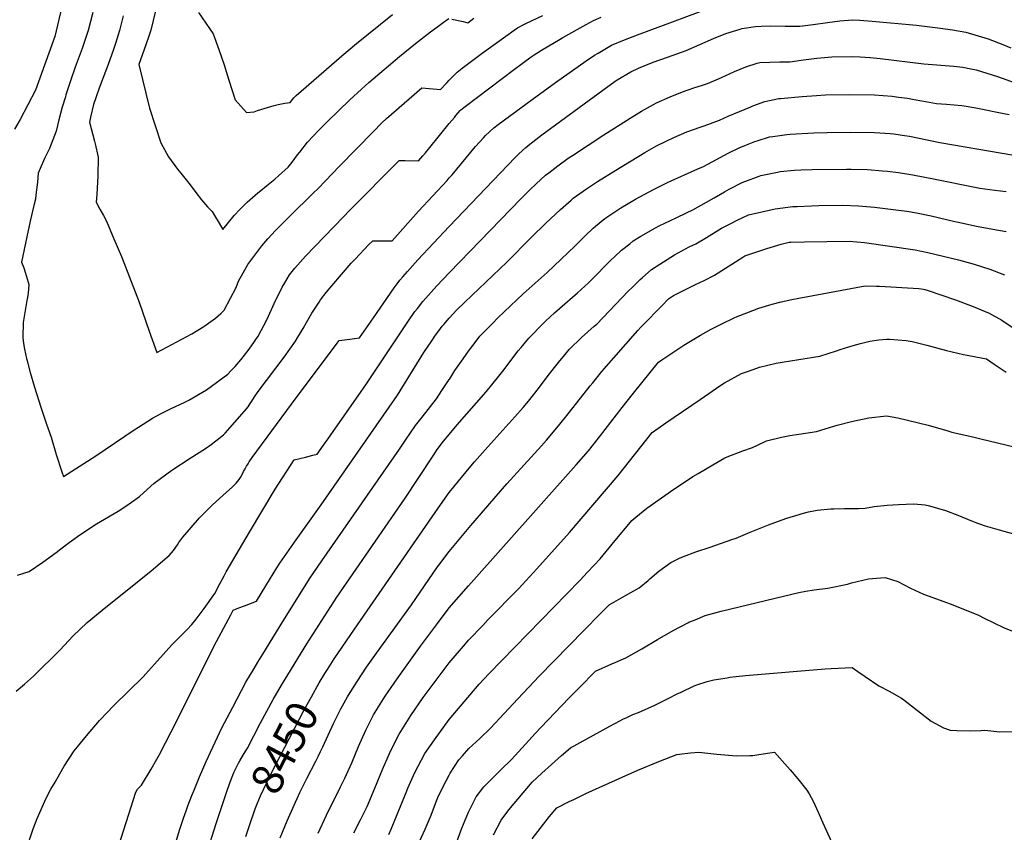
# Model space of a CAD drawing. Units: inches. Extents: x 2556184 to 2561508, y 1519275 to 1524571.
# Drawn here: x 2559607 to 2560508, y 1520745 to 1521489 of the extents above; entities that cross this region are included whole.
import ezdxf
from ezdxf.enums import TextEntityAlignment as Align

# ---------------------------------------------------------------- set-up
doc = ezdxf.new("R2010")
doc.units = ezdxf.units.IN
doc.header["$MEASUREMENT"] = 0
doc.layers.add('tile_2647_24_contour_10ft', color=254, linetype='Continuous')
doc.styles.add('Arial', font='arial.ttf')

msp = doc.modelspace()

# ---------------------------------------------------------------- linework, layer by layer
at = {"layer": 'tile_2647_24_contour_10ft'}
for points, elevation in [([(2559655.57, 1521543.45), (2559638.98, 1521473.25), (2559621.31, 1521424.2), (2559614.27, 1521410.83), (2559607.19, 1521397.56), (2559602.16, 1521388.48)], 8390), ([(2559673.73, 1521495.26), (2559671.7, 1521487.13), (2559669.64, 1521478.96), (2559668.7, 1521476.06), (2559663.96, 1521462.33), (2559657.74, 1521445.21), (2559653.44, 1521432.68), (2559649.21, 1521420.11), (2559648.64, 1521418.19), (2559645.83, 1521408.62), (2559642.74, 1521397.03), (2559640.37, 1521386.72), (2559634.08, 1521370.82), (2559629.63, 1521361.69), (2559625.58, 1521352.53), (2559623.77, 1521348.17), (2559623.02, 1521339.92), (2559621.77, 1521328.36), (2559621.27, 1521324.45), (2559619.71, 1521318.67), (2559616.33, 1521304.26), (2559613.43, 1521290.17), (2559608.64, 1521266.78), (2559610.62, 1521261.55), (2559611.82, 1521257.79), (2559614.69, 1521248.55), (2559615.28, 1521246.35), (2559614.52, 1521238.37), (2559614.08, 1521234.41), (2559613.41, 1521231.67), (2559610.09, 1521211.53), (2559609.76, 1521197.93), (2559610.43, 1521192.4), (2559611.29, 1521187.26), (2559613.09, 1521178.59), (2559613.61, 1521176.42), (2559616.43, 1521165.77), (2559620.29, 1521152.45), (2559626.1, 1521133.99), (2559631.44, 1521118.7), (2559635.59, 1521106.68), (2559640.36, 1521090.91), (2559645.36, 1521075.08), (2559646.81, 1521070.63), (2559676.67, 1521089.72), (2559711.65, 1521113.44), (2559715.45, 1521115.9), (2559728.29, 1521124.1), (2559736.4, 1521128.26), (2559745, 1521132.55), (2559758.07, 1521138.76), (2559761.73, 1521140.58), (2559777.96, 1521150.05), (2559797.43, 1521164.23), (2559800.46, 1521167.54), (2559803.91, 1521171.44), (2559809.18, 1521177.5), (2559815.79, 1521185.96), (2559819, 1521190.38), (2559825.05, 1521199.25), (2559832.87, 1521214.09), (2559837.18, 1521223.59), (2559839.76, 1521228.96), (2559847, 1521243.81), (2559849.45, 1521248), (2559853.89, 1521255.17), (2559858.77, 1521261.38), (2559868.36, 1521272.25), (2559903.11, 1521308.36), (2559908.65, 1521314.11), (2559914.53, 1521320.08), (2559948.57, 1521354.36), (2559954.01, 1521359.83), (2559957.23, 1521359.81), (2559959.68, 1521359.8), (2559971.78, 1521359.74), (2559975.79, 1521364.18), (2559978.22, 1521366.91), (2559982.21, 1521371.7), (2559999.98, 1521393.76), (2560000, 1521393.68)], 8380), ([(2559731.02, 1521496.98), (2559726.79, 1521479.1), (2559724.66, 1521472.8), (2559720.79, 1521461.47), (2559715.87, 1521447.82), (2559725.71, 1521407.81), (2559730.76, 1521391.8), (2559735.94, 1521376.01), (2559742.99, 1521363.19), (2559751.18, 1521351.99), (2559754.29, 1521348.37), (2559762.96, 1521337.77), (2559768.07, 1521330.68), (2559773.17, 1521323.86), (2559778.69, 1521317.42), (2559782.96, 1521313.17), (2559785.19, 1521309.49), (2559789.37, 1521302.54), (2559792.79, 1521296.72), (2559803.05, 1521309.52), (2559808.39, 1521315.14), (2559815.08, 1521321.8), (2559824.74, 1521330.28), (2559827.42, 1521332.56), (2559832.73, 1521336.74), (2559840.27, 1521342.95), (2559843.72, 1521345.99), (2559852.41, 1521353.85), (2559856.05, 1521358.49), (2559861.1, 1521364.99), (2559863.07, 1521367.64), (2559870.09, 1521376.79), (2559880.61, 1521387.54), (2559888.63, 1521395.66), (2559908.96, 1521415.47), (2559919.63, 1521425.3), (2559926.44, 1521431.32), (2559954.41, 1521455.11), (2559968.94, 1521466.87), (2559982.87, 1521477.6), (2559988.28, 1521481.66), (2559994.36, 1521486.08), (2559999.64, 1521489.93)], 8360), ([(2559770.46, 1521495.3), (2559783.83, 1521475.72), (2559789.2, 1521461.59), (2559793.98, 1521447.51), (2559798.13, 1521433.52), (2559804.06, 1521415.28), (2559814.33, 1521403.74), (2559821.3, 1521404.54), (2559824.42, 1521405.52), (2559830.54, 1521407.51), (2559839.84, 1521410.29), (2559843.53, 1521411.21), (2559849.38, 1521412.38), (2559854.34, 1521413.09), (2559857.87, 1521417.34), (2559859.93, 1521419.36), (2559896.66, 1521451.34), (2559901.6, 1521455.61), (2559915, 1521466.93), (2559948.05, 1521493.45)], 8350), ([(2560000, 1521343.93), (2560002.46, 1521346.74), (2560006.89, 1521351.96), (2560023.91, 1521372.71), (2560031.18, 1521380.62), (2560033.24, 1521382.68), (2560040.7, 1521389.88), (2560044.81, 1521393), (2560075.71, 1521415.67), (2560097.14, 1521431.26), (2560125.32, 1521451.1), (2560132.95, 1521456.19), (2560136.09, 1521458.23), (2560142.18, 1521461.84), (2560148.32, 1521465.37), (2560160.28, 1521470.37), (2560172.18, 1521474.88), (2560249.33, 1521503.72)], 8390), ([(2559701.55, 1521492.18), (2559698.33, 1521479.03), (2559694.63, 1521467.11), (2559692.82, 1521461.4), (2559687.81, 1521447.64), (2559686.35, 1521443.77), (2559679.57, 1521426.13), (2559676.71, 1521418.2), (2559674.41, 1521411.28), (2559671.7, 1521399.55), (2559670.7, 1521394.85), (2559675.36, 1521377.74), (2559675.98, 1521375.23), (2559678.68, 1521363.1), (2559678.34, 1521345.84), (2559677.5, 1521328.68), (2559676.89, 1521321.86), (2559680.35, 1521315.27), (2559683.45, 1521309.5), (2559686.36, 1521304.3), (2559693.16, 1521288.12), (2559699.9, 1521271.93), (2559716.07, 1521230.1), (2559725.35, 1521203.55), (2559732.48, 1521184.03), (2559764.38, 1521201.27), (2559775.34, 1521207.98), (2559785.91, 1521215.51), (2559790.78, 1521219.88), (2559794.12, 1521222.95), (2559799.83, 1521233.76), (2559804.89, 1521243.75), (2559807.19, 1521249.33), (2559815.64, 1521264.7), (2559821.93, 1521273.32), (2559828.33, 1521281.84), (2559833.79, 1521288.07), (2559840.81, 1521295.8), (2559853.96, 1521308.87), (2559875.36, 1521329.94), (2559880.06, 1521334.31), (2559899.38, 1521354.6), (2559930.24, 1521386.29), (2559938.34, 1521394.28), (2559942.55, 1521398.21), (2559947.13, 1521402.28), (2559974.87, 1521426.48), (2559974.9, 1521426.47), (2559991.98, 1521424.79), (2559997.66, 1521431.07), (2560000, 1521433.52)], 8370), ([(2560000, 1521433.52), (2560001.6, 1521435.19), (2560004.64, 1521438.29), (2560007.24, 1521440.73), (2560011.88, 1521444.47), (2560030.01, 1521458.18), (2560051.61, 1521473.72), (2560059.37, 1521479.26), (2560062.49, 1521481.41), (2560068.23, 1521484.43), (2560070.62, 1521485.62), (2560085.47, 1521492.76)], 8370), ([(2560000, 1521393.68), (2560004.6, 1521399.37), (2560006.03, 1521401.05), (2560010.01, 1521405.6), (2560010.68, 1521406.21), (2560014.39, 1521409.3), (2560059.74, 1521443.43), (2560075.02, 1521454.75), (2560077.76, 1521456.67), (2560084.43, 1521460.75), (2560101.28, 1521470.93), (2560103.91, 1521472.44), (2560125.06, 1521484.36), (2560131.92, 1521488.19), (2560138.83, 1521491.19)], 8380), ([(2560000, 1521299.62), (2560060.21, 1521362.56), (2560063.73, 1521366.09), (2560070.05, 1521371.77), (2560073.52, 1521374.83), (2560084.7, 1521383.46), (2560140.45, 1521424.4), (2560151.61, 1521432.47), (2560153.47, 1521433.71), (2560166.2, 1521441.04), (2560173.21, 1521444.44), (2560178.39, 1521446.69), (2560186.54, 1521449.86), (2560199.71, 1521454.52), (2560216.72, 1521460.67), (2560229.36, 1521465.93), (2560241.79, 1521471.52), (2560253.05, 1521476.15), (2560266.1, 1521480.26), (2560267.68, 1521480.75), (2560280.08, 1521482.49), (2560285.19, 1521482.94), (2560293.78, 1521483.08), (2560307.22, 1521482.75), (2560320.74, 1521482.72), (2560333.03, 1521484.45), (2560345.95, 1521486.26), (2560357.37, 1521487.82), (2560369.22, 1521488.7), (2560375.54, 1521488.36), (2560387.03, 1521487.55), (2560427.42, 1521483.71), (2560449.35, 1521481.05), (2560460.43, 1521479.65), (2560472.71, 1521477.5), (2560483.97, 1521473.99), (2560493.01, 1521471.13), (2560506.41, 1521465.98), (2560513.78, 1521463.08)], 8400), ([(2560002.35, 1521489.33), (2560012.62, 1521486.99), (2560016.95, 1521486.02), (2560022.42, 1521490.13)], 8360), ([(2560000, 1521257.19), (2560000.23, 1521257.44), (2560065.47, 1521324.79), (2560073.75, 1521333.09), (2560079.44, 1521338.63), (2560088.07, 1521346.47), (2560090.96, 1521348.73), (2560099.25, 1521355.1), (2560108.77, 1521361.9), (2560112.69, 1521364.57), (2560141.35, 1521383.31), (2560165.33, 1521398.56), (2560175.89, 1521405.16), (2560189.59, 1521412.67), (2560201.98, 1521418.07), (2560213.35, 1521422.69), (2560217.61, 1521424.32), (2560224.78, 1521426.7), (2560230.89, 1521428.7), (2560236.34, 1521430.52), (2560244.21, 1521433.78), (2560248.99, 1521435.78), (2560261.02, 1521441.21), (2560271.23, 1521445.66), (2560281.68, 1521448.91), (2560284.16, 1521449.65), (2560302.49, 1521450.3), (2560311.65, 1521450.24), (2560323.97, 1521452.05), (2560336.21, 1521453.62), (2560346.58, 1521454.63), (2560350.1, 1521454.87), (2560368.97, 1521455.1), (2560375.85, 1521454.83), (2560385.09, 1521454.21), (2560394.11, 1521453.33), (2560434.04, 1521448.29), (2560461.62, 1521446.1), (2560469.73, 1521445.18), (2560477.06, 1521443.89), (2560482.05, 1521442.86), (2560501.46, 1521436.78), (2560517.89, 1521431.11)], 8410), ([(2560000, 1521215.54), (2560006.89, 1521223.08), (2560014.08, 1521230.23), (2560052.48, 1521266.87), (2560074.92, 1521289.56), (2560088.16, 1521302.58), (2560101.63, 1521315.01), (2560111.35, 1521323.55), (2560113.42, 1521325.33), (2560125.48, 1521333.97), (2560135.61, 1521340.67), (2560152.31, 1521351.19), (2560178.75, 1521367.26), (2560189.45, 1521373.3), (2560197.94, 1521377.43), (2560205.55, 1521380.98), (2560217.41, 1521386.03), (2560229.49, 1521390.33), (2560233.33, 1521391.61), (2560247.15, 1521396.69), (2560255.24, 1521400.41), (2560275.78, 1521409.12), (2560277.66, 1521409.91), (2560288.77, 1521413.84), (2560301.65, 1521416.65), (2560303.15, 1521416.8), (2560322.78, 1521418.6), (2560335.85, 1521419.49), (2560344.29, 1521419.92), (2560366.37, 1521420.42), (2560388.75, 1521420), (2560405.12, 1521418.65), (2560410.93, 1521417.98), (2560419.37, 1521416.82), (2560425.36, 1521415.87), (2560432.49, 1521414.44), (2560445.66, 1521411.96), (2560454.87, 1521411.33), (2560469.06, 1521410.15), (2560471.19, 1521409.88), (2560481.77, 1521408.25), (2560507.35, 1521403.02), (2560512.22, 1521401.97)], 8420), ([(2560000, 1521159.36), (2560000.46, 1521160.06), (2560005.1, 1521167.54), (2560012.54, 1521178.24), (2560017.63, 1521185.38), (2560021.49, 1521190.57), (2560026.45, 1521197.1), (2560027.94, 1521198.97), (2560039.38, 1521210.77), (2560044.51, 1521215.87), (2560067.57, 1521237.79), (2560089.66, 1521257.48), (2560114.8, 1521281.58), (2560124.21, 1521290.9), (2560131.48, 1521297.89), (2560133.77, 1521299.87), (2560142.27, 1521306.7), (2560144.11, 1521308.17), (2560156.8, 1521316.46), (2560170.22, 1521324.53), (2560186.78, 1521333.43), (2560197.76, 1521338.82), (2560200.19, 1521340.01), (2560227.26, 1521352.23), (2560232.64, 1521354.39), (2560240.57, 1521358.83), (2560255.13, 1521366.67), (2560265.21, 1521371.39), (2560270.24, 1521373.55), (2560279.54, 1521377.29), (2560281.62, 1521377.99), (2560292.92, 1521381.6), (2560295.96, 1521382), (2560308.79, 1521383.65), (2560311.89, 1521383.94), (2560333.63, 1521385.13), (2560345.68, 1521385.6), (2560367.03, 1521385.94), (2560388.96, 1521385.55), (2560403.29, 1521384.67), (2560406.66, 1521384.31), (2560416.42, 1521382.9), (2560420.96, 1521382.08), (2560448.92, 1521376.47), (2560516.67, 1521364.63)], 8430), ([(2560000, 1521109.25), (2560007.29, 1521118.01), (2560033.58, 1521148.12), (2560045.33, 1521162.35), (2560049, 1521167.13), (2560063.12, 1521185.66), (2560065.67, 1521188.88), (2560072.68, 1521197.26), (2560086.04, 1521210.92), (2560088.32, 1521213.19), (2560096.23, 1521220.61), (2560101.04, 1521224.86), (2560117.38, 1521238.89), (2560127.32, 1521247.97), (2560127.85, 1521248.48), (2560129.78, 1521250.41), (2560147.48, 1521268.25), (2560151.42, 1521272.02), (2560157.62, 1521277.76), (2560165.02, 1521283.76), (2560168.35, 1521286.33), (2560175.23, 1521290.77), (2560188.5, 1521298.2), (2560192.15, 1521300.03), (2560207.54, 1521307.37), (2560217, 1521311.95), (2560222.93, 1521314.83), (2560235.46, 1521321.8), (2560242.27, 1521325.64), (2560251.79, 1521331.14), (2560256.02, 1521333.51), (2560267.91, 1521339.67), (2560270.4, 1521340.76), (2560283.36, 1521345.71), (2560285.18, 1521346.18), (2560300.33, 1521349.34), (2560302.79, 1521349.74), (2560315.82, 1521350.99), (2560321.57, 1521351.35), (2560332.05, 1521351.64), (2560363.46, 1521352.06), (2560367.79, 1521352.02), (2560382.53, 1521351.53), (2560396.45, 1521350.48), (2560400.88, 1521350.06), (2560410.95, 1521348.93), (2560424.18, 1521346.69), (2560444.69, 1521342.86), (2560480.94, 1521335.51), (2560485.46, 1521334.66), (2560499.19, 1521332.86), (2560509.55, 1521331.65)], 8440), ([(2559604.93, 1520980.27), (2559615.56, 1520983.65), (2559628.12, 1520992.15), (2559640.11, 1521001.15), (2559644.39, 1521004.4), (2559652.12, 1521010.12), (2559661.9, 1521017.25), (2559665.13, 1521019.44), (2559670.95, 1521023.25), (2559677.3, 1521027.22), (2559696.85, 1521039.03), (2559703.9, 1521043.58), (2559714.44, 1521050.92), (2559716.45, 1521052.45), (2559723.5, 1521058.66), (2559730.05, 1521064.51), (2559746.2, 1521076.47), (2559763, 1521087.53), (2559776.97, 1521096.28), (2559781.97, 1521100.03), (2559793.46, 1521108.7), (2559795.04, 1521110.46), (2559812.52, 1521130.42), (2559815.88, 1521134.54), (2559817.89, 1521137.35), (2559819.42, 1521139.61), (2559821.8, 1521143.57), (2559825.21, 1521148.37), (2559848.73, 1521179.98), (2559859.14, 1521194.62), (2559861.46, 1521198.11), (2559867.16, 1521207.58), (2559868.13, 1521209.37), (2559874.27, 1521220.12), (2559878.36, 1521226.54), (2559880.77, 1521230.24), (2559882.26, 1521232.28), (2559887.41, 1521238.98), (2559892.58, 1521245.25), (2559910.19, 1521265.87), (2559913.74, 1521269.61), (2559926.43, 1521282.88), (2559930, 1521286.5), (2559934.67, 1521286.44), (2559947.73, 1521286.27), (2559971.76, 1521313.56), (2559997.97, 1521341.61), (2560000, 1521343.93)], 8390), ([(2560000, 1521055.98), (2560019.73, 1521080.1), (2560023.14, 1521084.12), (2560035.1, 1521097.77), (2560059.97, 1521125.18), (2560067.45, 1521133.79), (2560072.56, 1521139.71), (2560081.53, 1521151.3), (2560090.34, 1521163.02), (2560099.79, 1521175.1), (2560107.23, 1521183.97), (2560109.78, 1521187.01), (2560120.87, 1521197.76), (2560132.51, 1521208.15), (2560134.83, 1521210.2), (2560146.26, 1521222), (2560164.03, 1521240.61), (2560167.2, 1521243.7), (2560174.61, 1521250.94), (2560176.46, 1521252.58), (2560185, 1521260.06), (2560192.71, 1521264.98), (2560206.11, 1521273.51), (2560219.59, 1521280.81), (2560225.51, 1521283.73), (2560235.18, 1521289.32), (2560249.15, 1521297.87), (2560258.06, 1521302.67), (2560263.44, 1521305.21), (2560273.86, 1521310.02), (2560298.06, 1521315.76), (2560314.45, 1521317.69), (2560318.29, 1521317.92), (2560331.29, 1521318.55), (2560338.06, 1521318.7), (2560359.96, 1521318.93), (2560374.42, 1521318.3), (2560388.98, 1521317.11), (2560403.62, 1521315.46), (2560411.06, 1521314.46), (2560418.57, 1521313.38), (2560427.48, 1521311.89), (2560440.82, 1521309.21), (2560462.57, 1521304.14), (2560467.11, 1521303.1), (2560482.41, 1521299.66), (2560497.44, 1521297.05), (2560509.38, 1521295.04)], 8450), ([(2559603.54, 1520874.3), (2559611.24, 1520880.68), (2559619.44, 1520887.98), (2559644.01, 1520912.09), (2559655.35, 1520924.46), (2559668.57, 1520937.09), (2559685.66, 1520951.06), (2559703.76, 1520965.32), (2559727.26, 1520984.29), (2559741.79, 1520996.82), (2559743.69, 1520998.5), (2559747.49, 1521003.04), (2559751.33, 1521008.2), (2559752.64, 1521010.24), (2559756.22, 1521015.2), (2559771.37, 1521032.82), (2559783.37, 1521044.59), (2559796.07, 1521056.25), (2559801.35, 1521060.8), (2559804.91, 1521064.7), (2559807.66, 1521068.01), (2559808.86, 1521069.88), (2559810.48, 1521072.64), (2559811.71, 1521075.17), (2559813.04, 1521077.56), (2559814.56, 1521080.2), (2559815.8, 1521082.25), (2559816.98, 1521084.17), (2559819.63, 1521087.95), (2559855.5, 1521136.77), (2559897.27, 1521192.75), (2559899.09, 1521195.19), (2559908.99, 1521196.45), (2559913.15, 1521196.98), (2559917.83, 1521197.57), (2559930.52, 1521216.04), (2559939.96, 1521229.77), (2559949.57, 1521243.39), (2559952.16, 1521246.93), (2559954.84, 1521250.29), (2559957.39, 1521253.43), (2559961.58, 1521258.31), (2559971.24, 1521268.9), (2560000, 1521299.62)], 8400), ([(2560000, 1521002.11), (2560019.73, 1521025.7), (2560052.69, 1521063.81), (2560084.32, 1521098.87), (2560088.85, 1521104), (2560099.93, 1521116.95), (2560109.92, 1521129.46), (2560128.81, 1521153.58), (2560131.18, 1521156.54), (2560139.45, 1521166.79), (2560172.41, 1521204.32), (2560175.09, 1521207.33), (2560176.75, 1521209.02), (2560194.65, 1521227.21), (2560200.69, 1521233.29), (2560201.5, 1521234.01), (2560205.04, 1521236.3), (2560217.26, 1521242.36), (2560225.2, 1521246.29), (2560233.17, 1521250.15), (2560242.62, 1521255.09), (2560268.5, 1521271.31), (2560270.45, 1521272.65), (2560280.47, 1521275.98), (2560290.53, 1521279.26), (2560303.73, 1521283.46), (2560311.06, 1521285.08), (2560312.56, 1521285.2), (2560324.97, 1521285.4), (2560365.93, 1521286.01), (2560379.99, 1521284.83), (2560426.12, 1521278.18), (2560437.91, 1521275.55), (2560465.76, 1521268.85), (2560480.37, 1521265.16), (2560494.63, 1521260.53), (2560508.05, 1521255.25)], 8460), ([(2559612.74, 1520729.24), (2559619.35, 1520748.21), (2559622.76, 1520757.64), (2559631.11, 1520776.27), (2559635.39, 1520784.4), (2559639.21, 1520791.02), (2559646.39, 1520803.35), (2559647.68, 1520805.49), (2559656.84, 1520819.43), (2559659.69, 1520823.19), (2559667.93, 1520833.23), (2559679.76, 1520847.21), (2559693.05, 1520860.94), (2559719.89, 1520887.32), (2559724.81, 1520892.82), (2559730.1, 1520898.77), (2559746.18, 1520916.54), (2559750.79, 1520921.17), (2559759.7, 1520930.27), (2559764.43, 1520935.14), (2559768.27, 1520939.94), (2559775.8, 1520949.96), (2559785.49, 1520963.49), (2559790.45, 1520972.94), (2559794.02, 1520979.75), (2559795.93, 1520983.26), (2559817.08, 1521019.81), (2559840.65, 1521059.04), (2559858, 1521085.77), (2559868.46, 1521088.4), (2559875.16, 1521090.09), (2559878.92, 1521091.04), (2559884.74, 1521099.28), (2559887.21, 1521102.77), (2559916.58, 1521144.49), (2559924.21, 1521155.46), (2559961.88, 1521212.14), (2559968.58, 1521221.62), (2559970.78, 1521224.46), (2559975.62, 1521230.69), (2559988.54, 1521245.04), (2560000, 1521257.19)], 8410), ([(2560000, 1520950.54), (2560017.66, 1520970.68), (2560116.2, 1521081.27), (2560127.22, 1521094.27), (2560137.45, 1521107.1), (2560158.13, 1521133.7), (2560168.61, 1521146.91), (2560191.5, 1521175.44), (2560194.36, 1521177.39), (2560214.69, 1521190.95), (2560229.72, 1521200.07), (2560239.71, 1521205.64), (2560244.59, 1521208.11), (2560249.27, 1521210.42), (2560260.55, 1521215.78), (2560263.46, 1521216.99), (2560272.11, 1521220.48), (2560283.26, 1521224.8), (2560295.55, 1521228.43), (2560303.56, 1521230.67), (2560313.28, 1521232.7), (2560319.78, 1521233.93), (2560380.41, 1521245.32), (2560391.02, 1521244.98), (2560393.51, 1521244.89), (2560429.49, 1521242.77), (2560433.84, 1521242.16), (2560434.98, 1521241.87), (2560438.16, 1521241.03), (2560449.83, 1521237.03), (2560463.27, 1521232.22), (2560479.45, 1521226.23), (2560494.05, 1521220.31), (2560505.66, 1521213.71), (2560516.94, 1521206.28)], 8470), ([(2559688.77, 1520705.29), (2559713.12, 1520781.63), (2559714.73, 1520784.59), (2559718.39, 1520788.16), (2559727.16, 1520802.86), (2559732.44, 1520812.05), (2559734.75, 1520816.18), (2559750.97, 1520847.66), (2559782.71, 1520911.44), (2559786.89, 1520919.5), (2559797.81, 1520940.03), (2559799.99, 1520944.13), (2559802.18, 1520948.23), (2559802.29, 1520948.43), (2559807.34, 1520950.36), (2559812.64, 1520952.37), (2559823.52, 1520956.51), (2559832.03, 1520970.61), (2559842.28, 1520987.08), (2559845.03, 1520991.48), (2559859.99, 1521012.61), (2559882.87, 1521044.73), (2559945.01, 1521134.02), (2559952.43, 1521145.18), (2559976.78, 1521184.09), (2559983.92, 1521194.97), (2559986.6, 1521198.97), (2559991.92, 1521206.21), (2559993.46, 1521208.26), (2559994.89, 1521209.88), (2560000, 1521215.54)], 8420), ([(2560000, 1520900.11), (2560014.72, 1520917.53), (2560017.66, 1520920.89), (2560030.59, 1520934.43), (2560035.32, 1520939.36), (2560063.24, 1520967.77), (2560080.22, 1520986.19), (2560109.94, 1521019.34), (2560154.43, 1521071.64), (2560185.69, 1521110.95), (2560198.09, 1521119.64), (2560229.43, 1521141.23), (2560248.3, 1521154.22), (2560251.8, 1521156.26), (2560267.39, 1521165.01), (2560274.63, 1521167.53), (2560283.84, 1521170.68), (2560299.12, 1521174.26), (2560304.49, 1521175.25), (2560319.76, 1521177.66), (2560338.87, 1521180.9), (2560354.15, 1521185.68), (2560357.59, 1521186.85), (2560369.46, 1521190.65), (2560376.32, 1521192.55), (2560384.62, 1521194.59), (2560393.1, 1521195.77), (2560400, 1521196.5), (2560402.85, 1521196.29), (2560418.1, 1521195.11), (2560423.55, 1521194.09), (2560436.94, 1521191.02), (2560447.04, 1521188.21), (2560454.97, 1521186), (2560470.45, 1521182.44), (2560491.39, 1521178.38), (2560499.55, 1521172.99), (2560509.45, 1521166.04)], 8480), ([(2559750.31, 1520737.85), (2559753.53, 1520747.87), (2559756.84, 1520757.82), (2559759.18, 1520764.75), (2559760.73, 1520769.34), (2559764.5, 1520778.75), (2559766.47, 1520783.64), (2559771.4, 1520795.74), (2559777.48, 1520809.89), (2559791.93, 1520840.76), (2559794.18, 1520845.27), (2559801.77, 1520859.6), (2559813.84, 1520882.32), (2559821.28, 1520894.85), (2559824.69, 1520900.58), (2559829.29, 1520908.18), (2559847.55, 1520937.96), (2559872.75, 1520977.77), (2559883.34, 1520993.6), (2559954.55, 1521095.73), (2559959.84, 1521103.8), (2559969, 1521117.46), (2559975.04, 1521124.98), (2559988.34, 1521141.87), (2559993.1, 1521149.25), (2560000, 1521159.36)], 8430), ([(2560000, 1520848.36), (2560027.23, 1520880.48), (2560036.11, 1520890), (2560119.56, 1520975.47), (2560126.55, 1520982.98), (2560137.98, 1520995.45), (2560149, 1521008.72), (2560166.86, 1521030.32), (2560170.58, 1521033.5), (2560180.66, 1521041.64), (2560205.42, 1521058.93), (2560216.04, 1521066.07), (2560222.85, 1521070.52), (2560227.61, 1521073.34), (2560241.15, 1521081.27), (2560252.17, 1521087.68), (2560254.3, 1521088.59), (2560268.59, 1521094.26), (2560277.3, 1521097.14), (2560281.94, 1521099.36), (2560290.29, 1521103.27), (2560303.85, 1521106.66), (2560311.7, 1521108.12), (2560319.88, 1521109.35), (2560335.9, 1521111.94), (2560351.93, 1521116.65), (2560354.86, 1521117.51), (2560367.95, 1521120.89), (2560383.97, 1521124.29), (2560400, 1521126.32), (2560410.31, 1521124.48), (2560438.22, 1521117.5), (2560456.09, 1521112.39), (2560459.82, 1521111.25), (2560480.31, 1521106.53), (2560487.53, 1521104.98), (2560524.56, 1521095.96)], 8490), ([(2559769.95, 1520700.1), (2559786.59, 1520753.02), (2559796.08, 1520781.57), (2559799.18, 1520790.31), (2559801.83, 1520797.3), (2559802.9, 1520799.81), (2559805.2, 1520804.59), (2559807.07, 1520808.27), (2559808.33, 1520810.54), (2559811.81, 1520816.27), (2559815.29, 1520821.99), (2559827.16, 1520845.13), (2559838.91, 1520866.59), (2559846.51, 1520879.71), (2559869.63, 1520917.49), (2559896.98, 1520960.11), (2559958.9, 1521050), (2559985.08, 1521089.62), (2559988.99, 1521095.23), (2559994.78, 1521102.98), (2560000, 1521109.25)], 8440), ([(2559886.21, 1520890.2), (2559888.57, 1520894.08), (2559894.76, 1520903.7), (2559913.23, 1520930.95), (2559989.78, 1521041.81), (2560000, 1521055.97), (2560000, 1521055.98)], 8450), ([(2560000, 1520797.37), (2560000.16, 1520797.76), (2560000.85, 1520799.25), (2560008.68, 1520811.28), (2560011.96, 1520815.04), (2560017.96, 1520821.58), (2560027.83, 1520830.93), (2560037.58, 1520840.46), (2560062.77, 1520867.11), (2560082.17, 1520887.84), (2560123.14, 1520929.73), (2560138, 1520944.84), (2560146.39, 1520953.33), (2560161.06, 1520961.63), (2560173.59, 1520968.86), (2560181.8, 1520975.57), (2560183.5, 1520977.04), (2560191.69, 1520984.13), (2560202.53, 1520991.81), (2560210.62, 1520995.81), (2560214.28, 1520997.49), (2560225.54, 1521001.58), (2560238.67, 1521006.04), (2560258.54, 1521012.85), (2560262.4, 1521014.37), (2560275.22, 1521019.6), (2560285.87, 1521024.11), (2560291.95, 1521026.43), (2560297.74, 1521028.62), (2560308.8, 1521032.48), (2560319.98, 1521036.02), (2560322.87, 1521036.85), (2560328.65, 1521038.21), (2560336.43, 1521039.76), (2560349.03, 1521041.07), (2560351.82, 1521041.13), (2560361.65, 1521041.26), (2560366.09, 1521041.24), (2560374.28, 1521041.43), (2560380.59, 1521041.68), (2560388.68, 1521043.29), (2560400.49, 1521044.33), (2560410.88, 1521045.06), (2560425.17, 1521045.64), (2560435.52, 1521044.63), (2560439.23, 1521043.7), (2560453.92, 1521039.49), (2560465.31, 1521035.23), (2560477.69, 1521030.21), (2560484.18, 1521027.66), (2560490.34, 1521025.49), (2560503.03, 1521021.71), (2560533.67, 1521013.22)], 8500), ([(2559845.27, 1520739.81), (2559851.65, 1520755.35), (2559863.34, 1520781.39), (2559869.63, 1520794.37), (2559877.75, 1520810.25), (2559879.85, 1520814.36), (2559882.23, 1520819.05), (2559884.16, 1520823.29), (2559894.03, 1520844.65), (2559900.86, 1520858.05), (2559906.89, 1520869.02), (2559907.72, 1520870.42), (2559915.61, 1520883.03), (2559924.24, 1520896.01), (2559933.23, 1520908.85), (2559965.28, 1520953.12), (2559989.17, 1520987.89), (2559990.45, 1520989.64), (2560000, 1521002.1), (2560000, 1521002.11)], 8460), ([(2560005.84, 1520733.7), (2560011.4, 1520748.89), (2560017.63, 1520763.46), (2560024.45, 1520777.49), (2560031.53, 1520786.72), (2560039.69, 1520794.96), (2560047.96, 1520803.09), (2560055.9, 1520810.65), (2560057.17, 1520811.97), (2560078.9, 1520835.63), (2560083.59, 1520840.82), (2560109.76, 1520867.94), (2560118.87, 1520877.29), (2560133.9, 1520892.45), (2560148.72, 1520899.08), (2560152.35, 1520900.66), (2560161.57, 1520904.82), (2560176.2, 1520912.85), (2560190.42, 1520921.35), (2560204.85, 1520929.62), (2560218.26, 1520936.82), (2560219.27, 1520937.37), (2560224.81, 1520939.62), (2560234.13, 1520943.34), (2560248.69, 1520947.49), (2560305.68, 1520961.24), (2560319.93, 1520964.41), (2560326.18, 1520965.56), (2560333.89, 1520966.93), (2560346.49, 1520968.49), (2560364.47, 1520972.13), (2560368.14, 1520973.23), (2560383.5, 1520977.05), (2560390.78, 1520977.75), (2560398.71, 1520978.36), (2560410.3, 1520974.61), (2560421.83, 1520968.46), (2560433.93, 1520962.9), (2560438.03, 1520961.4), (2560459.11, 1520953.71), (2560484.18, 1520943.75), (2560489.31, 1520941.11), (2560506.97, 1520932.31), (2560515.23, 1520929.03)], 8510), ([(2559879.85, 1520744.31), (2559887.71, 1520760.54), (2559900.57, 1520786.6), (2559904.39, 1520794.52), (2559910.66, 1520808.52), (2559916.99, 1520823.49), (2559923.48, 1520838.34), (2559929.64, 1520850.54), (2559930.69, 1520852.63), (2559941.43, 1520869.48), (2559952.24, 1520885.52), (2559961.27, 1520898.34), (2559973.7, 1520915.25), (2559989.17, 1520936.05), (2560000, 1520950.54), (2560000, 1520950.54)], 8470), ([(2559912.77, 1520744.37), (2559918.8, 1520756.49), (2559924.76, 1520768.69), (2559931.93, 1520785.47), (2559938.89, 1520802.51), (2559946.19, 1520819.12), (2559954.21, 1520834.79), (2559964.71, 1520851.82), (2559976, 1520868.26), (2559987.81, 1520884.29), (2560000, 1520900.1), (2560000, 1520900.11)], 8480), ([(2560040.3, 1520742.54), (2560047.54, 1520756.19), (2560054.43, 1520765.59), (2560075.76, 1520790.75), (2560084.57, 1520799.02), (2560093.53, 1520807.14), (2560102.58, 1520815.15), (2560111.01, 1520822.23), (2560146.98, 1520842.11), (2560155.94, 1520846.92), (2560158.77, 1520848.43), (2560162.45, 1520850.13), (2560168.01, 1520852.69), (2560172.95, 1520854.79), (2560188.03, 1520861.48), (2560200.12, 1520867.33), (2560208.56, 1520871.65), (2560212.17, 1520873.39), (2560224.07, 1520878.96), (2560226.56, 1520880), (2560235.94, 1520883.17), (2560242.16, 1520884.49), (2560254.22, 1520886.51), (2560256.76, 1520886.89), (2560270.94, 1520888.42), (2560344.03, 1520894.58), (2560349.43, 1520894.92), (2560368.7, 1520895.74), (2560373.87, 1520892.15), (2560380.47, 1520887.48), (2560392.88, 1520879.09), (2560402.47, 1520874.08), (2560413.88, 1520867.76), (2560415.85, 1520866.13), (2560440.91, 1520846.68), (2560452.3, 1520840.75), (2560458.39, 1520838.46), (2560464.36, 1520838.22), (2560477.17, 1520837.89), (2560486.3, 1520838.22), (2560489.89, 1520838.47), (2560503.65, 1520836.94), (2560522.43, 1520837.26)], 8520), ([(2559817.6, 1520752.02), (2559822.41, 1520766.44), (2559824.27, 1520771.08), (2559827.22, 1520778.25), (2559829.87, 1520784.12), (2559836.06, 1520797.11), (2559867.17, 1520857.12), (2559873.75, 1520869), (2559881.03, 1520881.71), (2559886.21, 1520890.2)], 8450), ([(2559944.58, 1520743.02), (2559946.72, 1520747.77), (2559957.83, 1520774.86), (2559960.5, 1520781.46), (2559962.18, 1520785.39), (2559968.39, 1520799.75), (2559977.45, 1520817.15), (2559986.42, 1520829.59), (2560000, 1520848.36)], 8490), ([(2560075.72, 1520739.07), (2560082.97, 1520748.52), (2560091.36, 1520759.17), (2560098.22, 1520767.45), (2560109.65, 1520773.09), (2560113.88, 1520775.17), (2560125.05, 1520780.6), (2560158.06, 1520795.4), (2560172.43, 1520801.75), (2560191.64, 1520809.85), (2560208.03, 1520816.14), (2560210.52, 1520816.6), (2560220.77, 1520817.59), (2560228.44, 1520818.26), (2560244.88, 1520816.5), (2560262.66, 1520814.96), (2560274.9, 1520815.21), (2560277.71, 1520815.32), (2560281.42, 1520815.88), (2560291.21, 1520817.44), (2560297.43, 1520818.29), (2560311.91, 1520802.23), (2560319.04, 1520793.87), (2560327.05, 1520783.44), (2560329.22, 1520780.13), (2560332.94, 1520773.45), (2560337.5, 1520763.56), (2560341.74, 1520753.63), (2560352.83, 1520729.56)], 8530), ([(2559925.24, 1520517.89), (2559926.3, 1520554.15), (2559926.32, 1520575.8), (2559926.34, 1520580.16), (2559926.41, 1520589.24), (2559927.44, 1520600.04), (2559928.67, 1520605.18), (2559930.61, 1520613.07), (2559955.02, 1520692.54), (2559958.8, 1520703.77), (2559959.62, 1520706.18), (2559961.32, 1520710.34), (2559963.43, 1520715.47), (2559967.92, 1520726), (2559977.89, 1520747.74), (2559983.25, 1520760.82), (2559988.25, 1520773.89), (2559989.41, 1520776.76), (2559994.26, 1520786.97), (2560000, 1520797.37)], 8500), ([(2559813.93, 1520741.03), (2559817.6, 1520752.02)], 8450)]:
    msp.add_lwpolyline(points, dxfattribs=dict(at, elevation=elevation))

# ---------------------------------------------------------------- texts
at = {"color": 18, "style": 'Arial'}
msp.add_text('8450', height=28.8, rotation=62.59899, dxfattribs=at).set_placement((2559849.22, 1520822.5), align=Align.MIDDLE_CENTER)

doc.saveas('drawing.dxf')
